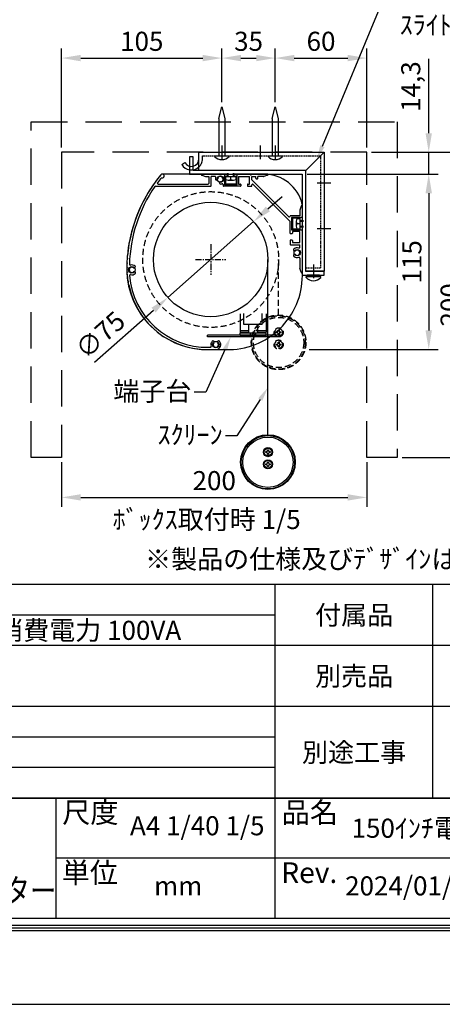
# Model space of a CAD drawing. Units: millimetres. Extents: x 0 to 8400, y 0 to 11880.
# Drawn here: x 2860 to 5076, y 0 to 5163 of the extents above; entities that cross this region are included whole.
import ezdxf
from ezdxf import colors
from ezdxf.entities.mleader import LeaderData, LeaderLine
from ezdxf.enums import TextEntityAlignment as Align
from ezdxf.math import Vec2, Vec3

# ---------------------------------------------------------------- set-up
doc = ezdxf.new("R2010")
doc.units = ezdxf.units.MM
doc.linetypes.add('CENTER', pattern=[50.8, 31.75, -6.35, 6.35, -6.35])
doc.linetypes.add('HIDDEN', pattern=[9.525, 6.35, -3.175])
doc.layers.get('Defpoints').update_dxf_attribs({"color": 4})
for name, color, linetype in [('box', 5, 'Continuous'), ('case', 1, 'Continuous'), ('case-cap', 3, 'Continuous'), ('etc', 150, 'Continuous'), ('kiji', 254, 'Continuous'), ('roller', 251, 'Continuous'), ('sita-pipe', 253, 'Continuous'), ('torituke-kanagu', 30, 'Continuous'), ('図枠', 2, 'Continuous'), ('文字', 7, 'Continuous')]:
    doc.layers.add(name, color=color, linetype=linetype)
doc.layers.add('寸法', color=6, linetype='Continuous', lineweight=0)
doc.dimstyles.new('拡大図', dxfattribs={"dimscale": 40, "dimtxt": 2.5, "dimasz": 2.5, "dimexe": 1.25, "dimexo": 0.625, "dimtad": 1, "dimlfac": 0.125, "dimtxsty": 'Standard', "dimcen": 2.5, "dimclrd": 6, "dimclre": 6, "dimclrt": 4, "dimadec": 0, "dimazin": 0, "dimtfac": 1, "dimtmove": 0, "dimatfit": 3, "dimldrblk": 'NONE', "dimfxl": 1, "dimarcsym": 0})

# ---------------------------------------------------------------- blocks, each defined once
blk = doc.blocks.new('*D47')
at = {"layer": 'Defpoints', "color": 0}
for p in [(3920, 4961.8), (3920, 4705.4), (3080, 4467.8)]:
    blk.add_point(p, dxfattribs=at)
at = {"layer": '寸法', "color": 6, "lineweight": -2}
for p, q in [((3080, 4492.8), (3080, 5011.8)), ((3920, 4730.4), (3920, 5011.8)), ((3180, 4961.8), (3820, 4961.8))]:
    blk.add_line(p, q, dxfattribs=at)
at = {"layer": '寸法', "color": 6}
for points in [[(3180, 4978.5), (3180, 4945.1), (3080, 4961.8)], [(3820, 4978.5), (3820, 4945.1), (3920, 4961.8)]]:
    blk.add_solid(points, dxfattribs=at)
at = {"layer": '寸法', "color": 4, "insert": (3500, 5036.8), "char_height": 100, "attachment_point": 5}
blk.add_mtext('105', dxfattribs=at)
blk = doc.blocks.new('_None')
blk = doc.blocks.new('*D36')
at = {"layer": 'Defpoints', "color": 0}
for p in [(4200, 4961.8), (3920, 4705.4), (4200, 4705.4)]:
    blk.add_point(p, dxfattribs=at)
at = {"layer": '寸法', "color": 6, "lineweight": -2}
for p, q in [((3920, 4730.4), (3920, 5011.8)), ((4200, 4730.4), (4200, 5011.8)), ((4020, 4961.8), (4100, 4961.8))]:
    blk.add_line(p, q, dxfattribs=at)
at = {"layer": '寸法', "color": 6}
for points in [[(4020, 4978.5), (4020, 4945.1), (3920, 4961.8)], [(4100, 4978.5), (4100, 4945.1), (4200, 4961.8)]]:
    blk.add_solid(points, dxfattribs=at)
at = {"layer": '寸法', "color": 4, "insert": (4060, 5036.8), "char_height": 100, "attachment_point": 5}
blk.add_mtext('35', dxfattribs=at)
blk = doc.blocks.new('*D37')
at = {"layer": 'Defpoints', "color": 0}
for p in [(4680, 4961.8), (4200, 4705.4), (4680, 4467.8)]:
    blk.add_point(p, dxfattribs=at)
at = {"layer": '寸法', "color": 6, "lineweight": -2}
for p, q in [((4200, 4730.4), (4200, 5011.8)), ((4680, 4492.8), (4680, 5011.8)), ((4300, 4961.8), (4580, 4961.8))]:
    blk.add_line(p, q, dxfattribs=at)
at = {"layer": '寸法', "color": 6}
for points in [[(4300, 4978.5), (4300, 4945.1), (4200, 4961.8)], [(4580, 4978.5), (4580, 4945.1), (4680, 4961.8)]]:
    blk.add_solid(points, dxfattribs=at)
at = {"layer": '寸法', "color": 4, "insert": (4440, 5036.8), "char_height": 100, "attachment_point": 5}
blk.add_mtext('60', dxfattribs=at)
blk = doc.blocks.new('*D38')
at = {"layer": 'Defpoints', "color": 0}
for p in [(4680, 4467.8), (4341.6, 4353.4), (5004.7, 4353.4)]:
    blk.add_point(p, dxfattribs=at)
at = {"layer": '寸法', "color": 6, "lineweight": -2}
for p, q in [((5004.7, 4567.8), (5004.7, 4957.4)), ((4705, 4467.8), (5054.7, 4467.8)), ((5004.7, 4353.4), (5004.7, 4467.8)), ((4366.6, 4353.4), (5054.7, 4353.4)), ((5004.7, 4253.4), (5004.7, 4153.4))]:
    blk.add_line(p, q, dxfattribs=at)
at = {"layer": '寸法', "color": 6}
for points in [[(4988, 4567.8), (5021.4, 4567.8), (5004.7, 4467.8)], [(4988, 4253.4), (5021.4, 4253.4), (5004.7, 4353.4)]]:
    blk.add_solid(points, dxfattribs=at)
at = {"layer": '寸法', "color": 4, "insert": (4923.4, 4812.6), "char_height": 100, "attachment_point": 5, "rotation": 90}
blk.add_mtext('14,3', dxfattribs=at)
blk = doc.blocks.new('*D39')
at = {"layer": 'Defpoints', "color": 0}
for p in [(4341.6, 4353.4), (4352.7, 3433.4), (5004.7, 3433.4)]:
    blk.add_point(p, dxfattribs=at)
at = {"layer": '寸法', "color": 6, "lineweight": -2}
for p, q in [((4366.6, 4353.4), (5054.7, 4353.4)), ((5004.7, 4253.4), (5004.7, 3533.4)), ((4377.7, 3433.4), (5054.7, 3433.4))]:
    blk.add_line(p, q, dxfattribs=at)
at = {"layer": '寸法', "color": 6}
for points in [[(4988, 4253.4), (5021.4, 4253.4), (5004.7, 4353.4)], [(4988, 3533.4), (5021.4, 3533.4), (5004.7, 3433.4)]]:
    blk.add_solid(points, dxfattribs=at)
at = {"layer": '寸法', "color": 4, "insert": (4929.7, 3893.4), "char_height": 100, "attachment_point": 5, "rotation": 90}
blk.add_mtext('115', dxfattribs=at)
blk = doc.blocks.new('*D48')
at = {"layer": 'Defpoints', "color": 0}
for p in [(4680, 4467.8), (4840, 2867.8), (5204.7, 2867.8)]:
    blk.add_point(p, dxfattribs=at)
at = {"layer": '寸法', "color": 6, "lineweight": -2}
for p, q in [((4705, 4467.8), (5254.7, 4467.8)), ((5204.7, 4367.8), (5204.7, 2967.8)), ((4865, 2867.8), (5254.7, 2867.8))]:
    blk.add_line(p, q, dxfattribs=at)
at = {"layer": '寸法', "color": 6}
for points in [[(5188, 4367.8), (5221.4, 4367.8), (5204.7, 4467.8)], [(5188, 2967.8), (5221.4, 2967.8), (5204.7, 2867.8)]]:
    blk.add_solid(points, dxfattribs=at)
at = {"layer": '寸法', "color": 4, "insert": (5129.7, 3667.8), "char_height": 100, "attachment_point": 5, "rotation": 90}
blk.add_mtext('200', dxfattribs=at)
blk = doc.blocks.new('*D49')
at = {"layer": 'Defpoints', "color": 0}
for p in [(3080, 2867.8), (4680, 2867.8), (4680, 2658.1)]:
    blk.add_point(p, dxfattribs=at)
at = {"layer": '寸法', "color": 6, "lineweight": -2}
for p, q in [((3080, 2842.8), (3080, 2608.1)), ((4680, 2842.8), (4680, 2608.1)), ((3180, 2658.1), (4580, 2658.1))]:
    blk.add_line(p, q, dxfattribs=at)
at = {"layer": '寸法', "color": 6}
for points in [[(3180, 2674.8), (3180, 2641.4), (3080, 2658.1)], [(4580, 2674.8), (4580, 2641.4), (4680, 2658.1)]]:
    blk.add_solid(points, dxfattribs=at)
at = {"layer": '寸法', "color": 4, "insert": (3880, 2733.1), "char_height": 100, "attachment_point": 5}
blk.add_mtext('200', dxfattribs=at)
blk = doc.blocks.new('*D51')
at = {"layer": 'Defpoints', "color": 0}
for p in [(4086.3, 4104.2), (3636.9, 3706.6)]:
    blk.add_point(p, dxfattribs=at)
at = {"layer": '寸法', "color": 6, "lineweight": -2}
for p, q in [((4161.2, 4170.4), (4236.1, 4236.7)), ((4086.3, 4104.2), (3636.9, 3706.6)), ((3252.6, 3366.6), (3562, 3640.3))]:
    blk.add_line(p, q, dxfattribs=at)
at = {"layer": '寸法', "color": 6}
for points in [[(4150.1, 4182.9), (4172.2, 4158), (4086.3, 4104.2)], [(3551, 3652.8), (3573.1, 3627.8), (3636.9, 3706.6)]]:
    blk.add_solid(points, dxfattribs=at)
at = {"layer": '寸法', "color": 4, "insert": (3290.8, 3500.5), "char_height": 100, "attachment_point": 5, "rotation": 41.5013}
blk.add_mtext('∅75', dxfattribs=at)

msp = doc.modelspace()

# ---------------------------------------------------------------- linework, layer by layer
at = {"layer": 'box', "linetype": 'HIDDEN', "ltscale": 30}
for p, q in [((2920, 4627.779), (4840, 4627.779)), ((2920, 2867.779), (2920, 4627.779)), ((4840, 4627.779), (4840, 2867.779)), ((3080, 4467.779), (3080, 2867.779)), ((4680, 4467.779), (3080, 4467.779)), ((4680, 2867.779), (4680, 4467.779)), ((3080, 2867.779), (2920, 2867.779)), ((4840, 2867.779), (4680, 2867.779))]:
    msp.add_line(p, q, dxfattribs=at)
at = {"layer": 'case'}
for p, q in [((3814.56, 4347.095), (3834.86, 4341.466)), ((3948, 4353.379), (3815.415, 4353.379)), ((3835.501, 4341.379), (3851.2, 4341.379)), ((3851.2, 4341.379), (3851.2, 4303.779)), ((3863.2, 4291.779), (3863.2, 4341.379)), ((3884.116, 4341.379), (3863.2, 4341.379)), ((3938.4, 4341.379), (3938.4, 4301.379)), ((3948, 4341.379), (3938.4, 4341.379)), ((3950.4, 4343.779), (3950.4, 4350.979)), ((3984, 4343.779), (3984, 4350.979)), ((4158.985, 4353.379), (3986.4, 4353.379)), ((3996, 4341.379), (3986.4, 4341.379)), ((3996, 4301.379), (3996, 4341.379)), ((4008, 4341.379), (4065.6, 4341.379)), ((4008, 4341.379), (4008, 4301.379)), ((4065.6, 4301.379), (4065.6, 4341.379)), ((4077.6, 4323.24), (4077.6, 4341.379)), ((4077.6, 4341.379), (4097.287, 4341.379)), ((4097.287, 4331.779), (4097.287, 4341.379)), ((4109.287, 4331.779), (4109.287, 4341.379)), ((4138.899, 4341.379), (4109.287, 4341.379)), ((4159.84, 4347.095), (4139.54, 4341.466)), ((3571.287, 4289.379), (3860.8, 4289.379)), ((3585.493, 4301.379), (3848.8, 4301.379)), ((3926.4, 4299.095), (3926.4, 4291.779)), ((4017.6, 4289.379), (3928.8, 4289.379)), ((3996, 4301.379), (3938.4, 4301.379)), ((4008, 4301.379), (4017.6, 4301.379)), ((4020, 4298.979), (4020, 4291.779)), ((4053.6, 4298.979), (4053.6, 4291.779)), ((4056, 4301.379), (4065.6, 4301.379)), ((4056, 4289.379), (4075.2, 4289.379)), ((4270.766, 4129.373), (4077.6, 4323.24)), ((4077.6, 4291.779), (4077.6, 4296.557)), ((4277.6, 4105.513), (4084.434, 4299.381)), ((4099.687, 4329.379), (4106.887, 4329.379)), ((4335.316, 4184.979), (4329.687, 4164.679)), ((4341.6, 4184.124), (4341.6, 4112.814)), ((4329.6, 4134.414), (4279.997, 4134.414)), ((4329.6, 4164.038), (4329.6, 4134.414)), ((4277.6, 4043.214), (4277.6, 4105.513)), ((4289.6, 4122.414), (4289.6, 4064.814)), ((4329.6, 4122.414), (4289.6, 4122.414)), ((4329.6, 4122.414), (4329.6, 4112.814)), ((4332, 4110.414), (4339.2, 4110.414)), ((4287.2, 4040.814), (4280, 4040.814)), ((4329.6, 4064.814), (4289.6, 4064.814)), ((4329.6, 4052.814), (4289.6, 4052.814)), ((4289.6, 4052.814), (4289.6, 4043.214)), ((4329.6, 4074.414), (4329.6, 4064.814)), ((4329.6, 3995.214), (4329.6, 4052.814)), ((4332, 4076.814), (4339.2, 4076.814)), ((4341.6, 4074.414), (4341.6, 3840.579)), ((4277.6, 4004.814), (4277.6, 3985.614)), ((4287.2, 4007.214), (4280, 4007.214)), ((4280, 3983.214), (4329.6, 3983.214)), ((4289.6, 4004.814), (4289.6, 3995.214)), ((4289.6, 3995.214), (4329.6, 3995.214)), ((4329.6, 3969.519), (4329.6, 3983.214)), ((4329.6, 3913.239), (4329.6, 3860.666)), ((4335.316, 3839.724), (4329.687, 3860.024)), ((3850.778, 3445.379), (3860.094, 3445.379)), ((3850.778, 3433.379), (3888.378, 3433.379))]:
    msp.add_line(p, q, dxfattribs=at)
for centre, radius, start, end in [((4193.097, 3858.777), 770.08, 140.385434, 168.929707), ((3607.568, 4343.419), 10, 242.291931, 140.385434), ((3815.415, 4350.179), 3.2, 90, 254.501832), ((3835.501, 4343.779), 2.4, 254.501842, 270), ((3884.116, 4337.379), 4, 340.528779, 90), ((3912.4, 4327.379), 14, 272.457584, 177.542428), ((3948, 4350.979), 2.4, 0, 90), ((3948, 4343.779), 2.4, 270, 0), ((3986.4, 4350.979), 2.4, 90, 180), ((3986.4, 4343.779), 2.4, 180, 270), ((4138.899, 4343.779), 2.4, 270, 285.498178), ((4158.985, 4350.179), 3.2, 285.498168, 90), ((4193.097, 3858.777), 758.08, 145.547308, 178.388197), ((3571.287, 4285.379), 4, 90, 145.547305), ((3585.493, 4305.379), 4, 143.683306, 270), ((4193.097, 3858.777), 758.08, 141.124996, 143.683306), ((3848.8, 4303.779), 2.4, 270, 0), ((3860.8, 4291.779), 2.4, 270, 0), ((3892.418, 4328.237), 6, 177.542396, 357.542397), ((3912.4, 4327.379), 26, 160.528779, 177.542397), ((3913.258, 4307.397), 6, 92.457603, 272.457656), ((3912.4, 4327.379), 26, 272.457615, 289.471221), ((3922.4, 4299.095), 4, 0, 109.471221), ((3928.8, 4291.779), 2.4, 180, 270), ((4017.6, 4298.979), 2.4, 0, 90), ((4017.6, 4291.779), 2.4, 270, 0), ((4056, 4298.979), 2.4, 90, 180), ((4056, 4291.779), 2.4, 180, 270), ((4075.2, 4291.779), 2.4, 270, 0), ((4081.6, 4296.557), 4, 44.896165, 180), ((4099.687, 4331.779), 2.4, 180, 270), ((4106.887, 4331.779), 2.4, 270, 0), ((4338.4, 4184.124), 3.2, 0, 164.501827), ((4273.6, 4132.196), 4, 224.896175, 358.373873), ((4279.997, 4132.014), 2.4, 90, 178.373866), ((4332, 4164.038), 2.4, 164.501837, 180), ((4332, 4112.814), 2.4, 180, 270), ((4339.2, 4112.814), 2.4, 270, 0), ((4280, 4043.214), 2.4, 180, 270), ((4287.2, 4043.214), 2.4, 270, 0), ((4332, 4074.414), 2.4, 90, 180), ((4339.2, 4074.414), 2.4, 0, 90), ((3473.346, 3964.465), 44.212, 155.72414, 187.568552), ((3477.452, 3987.067), 44.628, 153.983303, 185.690311), ((4280, 4004.814), 2.4, 90, 180), ((4280, 3985.614), 2.4, 180, 270), ((4287.2, 4004.814), 2.4, 0, 90), ((3467.561, 3919.163), 43.635, 159.223138, 191.261283), ((3470.053, 3941.828), 43.882, 157.470182, 189.424862), ((4301.677, 3956.115), 6, 132.542397, 312.542414), ((4301.677, 3926.643), 6, 47.457603, 227.457624), ((4315.2, 3941.379), 26, 69.716431, 132.542409), ((4315.2, 3941.379), 14, 227.457592, 132.54239), ((4325.6, 3969.519), 4, 249.716431, 0), ((3464.95, 3873.783), 43.379, 162.756554, 194.882136), ((3465.862, 3896.479), 43.468, 160.984699, 193.079754), ((3439.315, 3879.987), 4, 178.388197, 286.770671), ((3447.972, 3851.263), 26, 47.456909, 106.770671), ((4315.2, 3941.379), 26, 227.457608, 290.283569), ((4325.6, 3913.239), 4, 0, 110.283569), ((3464.385, 3851.14), 42.928, 164.457993, 196.925339), ((3463.242, 3829.626), 40.931, 167.274017, 201.473075), ((3447.972, 3851.263), 14, 47.457603, 312.542397), ((3440.406, 3822.233), 4, 75.393342, 184.618603), ((3844.645, 3854.889), 409.556, 184.618603, 270.858092), ((3447.972, 3851.263), 26, 255.393342, 312.541703), ((3461.494, 3865.999), 6, 227.457603, 47.454595), ((3461.494, 3836.527), 6, 312.539388, 132.542397), ((4332, 3860.666), 2.4, 180, 195.498182), ((4338.4, 3840.579), 3.2, 195.498183, 0), ((3466.158, 3808.417), 41.476, 171.367074, 205.375353), ((3470.951, 3787.362), 42.394, 175.56278, 209.25842), ((3843.261, 3851.263), 417.952, 191.681188, 271.030678), ((3888.378, 3459.379), 26, 137.457589, 199.471221), ((3873.643, 3472.902), 6, 317.457603, 137.457603), ((3888.378, 3459.379), 14, 137.45758, 42.542411), ((3888.378, 3459.379), 26, 270, 42.542385), ((3903.114, 3472.902), 6, 42.542346, 222.542397), ((3860.094, 3449.379), 4, 270, 19.471221)]:
    msp.add_arc(centre, radius, start, end, dxfattribs=at)
for p in [(4071.673, 4349.056), (3434.217, 3854.642)]:
    msp.add_point(p, dxfattribs=at)
at = {"layer": 'case-cap'}
for p, q in [((3934.4, 4353.379), (3608.99, 4353.379)), ((3934.4, 4353.379), (3934.4, 4297.379)), ((4000, 4353.379), (4142.194, 4353.379)), ((4000, 4297.379), (4000, 4353.379)), ((3934.4, 4297.379), (4000, 4297.379)), ((4341.6, 4194.82), (4341.6, 4126.414)), ((4285.6, 4126.414), (4285.6, 4060.814)), ((4341.6, 4126.414), (4285.6, 4126.414)), ((4285.6, 4060.814), (4341.6, 4060.814)), ((4341.6, 4060.814), (4341.6, 3854.718)), ((4341.6, 4060.814), (4341.6, 3840.579)), ((3850.778, 3433.379), (3889.146, 3433.39)), ((3869.962, 3433.385), (3961.895, 3433.379))]:
    msp.add_line(p, q, dxfattribs=at)
for centre in [(3912.4, 4327.379), (4315.2, 3941.379), (3447.972, 3851.263), (3888.378, 3459.379)]:
    msp.add_circle(centre, 16.8, dxfattribs=at)
for centre, radius, start, end in [((4200.309, 3853.708), 778.713, 140.565852, 180.179917), ((3607.868, 4342.943), 10.496, 83.865313, 149.063749), ((4141.455, 4147.782), 205.598, 13.225499, 89.794028), ((3845.269, 3857.052), 423.709, 180.782807, 270.745043), ((3953.548, 3821.796), 388.506, 271.231159, 2.771186)]:
    msp.add_arc(centre, radius, start, end, dxfattribs=at)
at = {"layer": 'Defpoints'}
msp.add_lwpolyline([(0, 0), (8400, 0), (8400, 11880), (0, 11880)], close=True, dxfattribs=at)
at = {"layer": 'etc'}
for p, q in [((3904, 4645.666), (3920, 4705.379)), ((3920, 4705.379), (3936, 4645.666)), ((4184, 4645.666), (4200, 4705.379)), ((4200, 4705.379), (4216, 4645.666)), ((3904, 4645.666), (3904, 4449.379)), ((3936, 4645.666), (3936, 4449.379)), ((4184, 4645.666), (4184, 4449.379)), ((4216, 4645.666), (4216, 4449.379)), ((3882.24, 4449.379), (3957.76, 4449.379)), ((3882.24, 4449.379), (3882.24, 4446.179)), ((3957.76, 4449.379), (3957.76, 4446.179)), ((4162.24, 4449.379), (4162.24, 4446.179)), ((4162.24, 4449.379), (4237.76, 4449.379)), ((4237.76, 4449.379), (4237.76, 4446.179)), ((3940, 4324.608), (3940, 4341.379)), ((3940, 4341.379), (3994.4, 4341.379)), ((3951.2, 4341.379), (3951.2, 4358.979)), ((3953.6, 4341.379), (3953.6, 4358.979)), ((3967.2, 4324.608), (3967.2, 4341.379)), ((3980.8, 4341.379), (3980.8, 4358.979)), ((3983.2, 4341.379), (3983.2, 4358.979)), ((3994.4, 4324.608), (3994.4, 4341.379)), ((3953.6, 4322.179), (3980.8, 4322.179)), ((4310.4, 4107.214), (4310.4, 4080.014)), ((4312.829, 4120.814), (4329.6, 4120.814)), ((4312.829, 4093.614), (4329.6, 4093.614)), ((4329.6, 4120.814), (4329.6, 4066.414)), ((4329.6, 4109.614), (4347.2, 4109.614)), ((4329.6, 4107.214), (4347.2, 4107.214)), ((4329.6, 4080.014), (4347.2, 4080.014)), ((4312.829, 4066.414), (4329.6, 4066.414)), ((4329.6, 4077.614), (4347.2, 4077.614)), ((4368, 3823.779), (4368, 3815.779)), ((4432, 3823.779), (4368, 3823.779)), ((4432, 3815.779), (4432, 3823.779)), ((4361.212, 3811.632), (4361.212, 3815.779)), ((4361.212, 3815.779), (4438.788, 3815.779)), ((4368, 3819.779), (4432, 3819.779)), ((4368, 3815.779), (4432, 3815.779)), ((4400, 3819.779), (4396, 3815.779)), ((4404, 3819.779), (4400, 3815.779)), ((4438.788, 3811.632), (4438.788, 3815.779)), ((4015.979, 3621.529), (4015.979, 3531.838)), ((4036, 3565.56), (4036, 3621.56)), ((4132, 3565.56), (4132, 3621.56)), ((4151.979, 3621.529), (4151.979, 3531.838)), ((4132, 3565.56), (4036, 3565.56)), ((4060, 3565.56), (4060, 3521.56)), ((4108, 3521.56), (4108, 3565.56)), ((4015.979, 3531.838), (4016.015, 3524.729)), ((4060, 3531.838), (4015.979, 3531.838)), ((4016.015, 3524.729), (4060, 3524.729)), ((4016.031, 3521.56), (4069.631, 3521.56)), ((4016.031, 3509.56), (4016.031, 3521.56)), ((4069.631, 3509.56), (4069.631, 3521.56)), ((4069.631, 3521.56), (4098.431, 3521.56)), ((4098.431, 3509.56), (4098.431, 3521.56)), ((4098.431, 3521.56), (4152.031, 3521.56)), ((4151.979, 3531.838), (4108, 3531.838)), ((4108, 3524.729), (4151.979, 3524.729)), ((4151.979, 3531.838), (4151.979, 3524.729)), ((4152.031, 3509.56), (4152.031, 3521.56)), ((4228.031, 3509.56), (3844.031, 3509.56)), ((3844.031, 3499.96), (3844.031, 3509.56)), ((4228.031, 3499.96), (3844.031, 3499.96)), ((4016.031, 3509.56), (4069.631, 3509.56)), ((4069.631, 3509.56), (4098.431, 3509.56)), ((4098.431, 3509.56), (4152.031, 3509.56)), ((4228.031, 3509.56), (4228.031, 3499.96))]:
    msp.add_line(p, q, dxfattribs=at)
at = {"layer": 'etc', "linetype": 'HIDDEN', "ltscale": 0.5}
for p, q in [((4068.031, 3509.56), (4068.031, 3499.96)), ((4100.031, 3509.56), (4100.031, 3499.96))]:
    msp.add_line(p, q, dxfattribs=at)
at = {"layer": 'etc'}
for centre, radius, start, end in [((3920, 4480.702), 51.163, 222.435939, 317.564061), ((4200, 4480.702), 51.163, 222.435939, 317.564061), ((3953.6, 4361.461), 39.282, 249.743842, 290.256158), ((3980.8, 4361.461), 39.282, 249.743842, 290.256158), ((4349.682, 4107.214), 39.282, 159.743842, 200.256158), ((4349.682, 4080.014), 39.282, 159.743842, 200.256158), ((4400, 3846.809), 52.364, 222.205469, 317.794567)]:
    msp.add_arc(centre, radius, start, end, dxfattribs=at)
at = {"layer": 'kiji'}
msp.add_line((4161.6, 2986.567), (4161.6, 3905.379), dxfattribs=at)
at = {"layer": 'kiji', "linetype": 'HIDDEN', "ltscale": 5}
msp.add_line((4217.6, 3614.422), (4217.6, 3905.379), dxfattribs=at)
msp.add_circle((3861.6, 3905.379), 356, dxfattribs=at)
at = {"layer": 'roller', "linetype": 'CENTER'}
for p, q in [((3861.6, 3985.379), (3861.6, 3825.379)), ((3781.6, 3905.379), (3941.6, 3905.379))]:
    msp.add_line(p, q, dxfattribs=at)
at = {"layer": 'roller'}
msp.add_circle((3861.6, 3905.379), 300, dxfattribs=at)
at = {"layer": 'sita-pipe', "linetype": 'HIDDEN', "ltscale": 5}
for p, q in [((4205.85, 3521.011), (4205.85, 3526.011)), ((4205.85, 3526.011), (4210.1, 3526.011)), ((4210.1, 3521.011), (4205.85, 3521.011)), ((4215.1, 3535.261), (4220.1, 3535.261)), ((4215.1, 3531.011), (4215.1, 3535.261)), ((4215.1, 3511.761), (4215.1, 3516.011)), ((4220.1, 3511.761), (4215.1, 3511.761)), ((4220.1, 3535.261), (4220.1, 3531.011)), ((4220.1, 3516.011), (4220.1, 3511.761)), ((4225.1, 3526.011), (4229.35, 3526.011)), ((4229.35, 3521.011), (4225.1, 3521.011)), ((4229.35, 3526.011), (4229.35, 3521.011)), ((4205.85, 3457.011), (4205.85, 3462.011)), ((4205.85, 3462.011), (4210.1, 3462.011)), ((4215.1, 3471.261), (4220.1, 3471.261)), ((4215.1, 3467.011), (4215.1, 3471.261)), ((4220.1, 3471.261), (4220.1, 3467.011)), ((4225.1, 3462.011), (4229.35, 3462.011)), ((4229.35, 3462.011), (4229.35, 3457.011)), ((4210.1, 3457.011), (4205.85, 3457.011)), ((4215.1, 3447.761), (4215.1, 3452.011)), ((4220.1, 3447.761), (4215.1, 3447.761)), ((4220.1, 3452.011), (4220.1, 3447.761)), ((4229.35, 3457.011), (4225.1, 3457.011))]:
    msp.add_line(p, q, dxfattribs=at)
at = {"layer": 'sita-pipe'}
for p, q in [((4149.85, 2893.156), (4149.85, 2898.156)), ((4149.85, 2898.156), (4154.1, 2898.156)), ((4154.1, 2893.156), (4149.85, 2893.156)), ((4159.1, 2907.406), (4164.1, 2907.406)), ((4159.1, 2903.156), (4159.1, 2907.406)), ((4164.1, 2907.406), (4164.1, 2903.156)), ((4169.1, 2898.156), (4173.35, 2898.156)), ((4173.35, 2893.156), (4169.1, 2893.156)), ((4173.35, 2898.156), (4173.35, 2893.156)), ((4159.1, 2883.906), (4159.1, 2888.156)), ((4164.1, 2883.906), (4159.1, 2883.906)), ((4159.1, 2843.406), (4164.1, 2843.406)), ((4159.1, 2839.156), (4159.1, 2843.406)), ((4164.1, 2888.156), (4164.1, 2883.906)), ((4164.1, 2843.406), (4164.1, 2839.156)), ((4149.85, 2829.156), (4149.85, 2834.156)), ((4149.85, 2834.156), (4154.1, 2834.156)), ((4154.1, 2829.156), (4149.85, 2829.156)), ((4159.1, 2819.906), (4159.1, 2824.156)), ((4164.1, 2819.906), (4159.1, 2819.906)), ((4164.1, 2824.156), (4164.1, 2819.906)), ((4169.1, 2834.156), (4173.35, 2834.156)), ((4173.35, 2829.156), (4169.1, 2829.156)), ((4173.35, 2834.156), (4173.35, 2829.156))]:
    msp.add_line(p, q, dxfattribs=at)
at = {"layer": 'sita-pipe', "linetype": 'HIDDEN', "ltscale": 5}
for centre, radius in [((4217.6, 3471.261), 143.161), ((4217.6, 3470.422), 140), ((4217.6, 3470.422), 131.775), ((4217.6, 3523.511), 24), ((4217.6, 3523.511), 20), ((4217.6, 3459.511), 24), ((4217.6, 3459.511), 20)]:
    msp.add_circle(centre, radius, dxfattribs=at)
at = {"layer": 'sita-pipe'}
for centre, radius in [((4161.6, 2843.406), 143.161), ((4161.6, 2842.567), 140), ((4161.6, 2842.567), 131.775), ((4161.6, 2895.656), 24), ((4161.6, 2895.656), 20), ((4161.6, 2831.656), 24), ((4161.6, 2831.656), 20)]:
    msp.add_circle(centre, radius, dxfattribs=at)
at = {"layer": 'sita-pipe', "linetype": 'HIDDEN', "ltscale": 5}
for centre, start, end in [((4210.1, 3531.011), 270, 0), ((4210.1, 3516.011), 0, 90), ((4225.1, 3531.011), 180, 270), ((4225.1, 3516.011), 90, 180), ((4210.1, 3467.011), 270, 0), ((4225.1, 3467.011), 180, 270), ((4210.1, 3452.011), 0, 90), ((4225.1, 3452.011), 90, 180)]:
    msp.add_arc(centre, 5, start, end, dxfattribs=at)
at = {"layer": 'sita-pipe'}
for centre, start, end in [((4154.1, 2903.156), 270, 0), ((4154.1, 2888.156), 0, 90), ((4169.1, 2903.156), 180, 270), ((4169.1, 2888.156), 90, 180), ((4154.1, 2839.156), 270, 0), ((4154.1, 2824.156), 0, 90), ((4169.1, 2839.156), 180, 270), ((4169.1, 2824.156), 90, 180)]:
    msp.add_arc(centre, 5, start, end, dxfattribs=at)
at = {"layer": 'torituke-kanagu', "ltscale": 0.1}
for p, q in [((3920, 4503.779), (3920, 4431.779)), ((4120, 4503.779), (4120, 4431.779)), ((4200, 4503.779), (4200, 4431.779)), ((4420, 4307.779), (4492, 4307.779)), ((4420, 4067.779), (4492, 4067.779)), ((4400, 3879.779), (4400, 3807.779))]:
    msp.add_line(p, q, dxfattribs=at)
at = {"layer": 'torituke-kanagu'}
for p, q in [((3750.8, 4443.779), (3750.8, 4353.379)), ((3769.2, 4443.779), (3750.8, 4443.779)), ((3769.2, 4371.779), (3769.2, 4443.779)), ((3800, 4371.779), (3800, 4467.779)), ((3800, 4467.779), (4456, 4467.779)), ((3818.4, 4433.379), (3818.4, 4449.379)), ((4360, 4371.779), (4456, 4467.779)), ((4456, 4467.779), (4456, 3843.779)), ((3709.424, 4404.179), (3725.359, 4413.379)), ((3750.8, 4353.379), (4341.6, 4353.379)), ((4360, 4371.779), (3769.2, 4371.779)), ((4360, 4371.779), (3800, 4371.779)), ((4341.6, 4353.379), (4341.6, 3823.779)), ((4360, 3843.779), (4360, 4371.779)), ((4360, 3842.179), (4360, 4371.779)), ((4341.6, 3823.779), (4456, 3823.779)), ((4456, 3843.779), (4360, 3843.779)), ((4456, 3842.179), (4360, 3842.179)), ((4456, 3823.779), (4456, 3842.179))]:
    msp.add_line(p, q, dxfattribs=at)
at = {"layer": 'torituke-kanagu', "linetype": 'HIDDEN'}
for p, q in [((3818.4, 4449.379), (4437.6, 4449.379)), ((4437.6, 4449.379), (4437.6, 3862.179)), ((4360, 3862.179), (4437.6, 3862.179))]:
    msp.add_line(p, q, dxfattribs=at)
at = {"layer": 'torituke-kanagu'}
for radius, end in [(58.4, 313.230221), (40, 0)]:
    msp.add_arc((3760, 4433.379), radius, 210, end, dxfattribs=at)
at = {"layer": 'torituke-kanagu', "linetype": 'HIDDEN', "ltscale": 0.5}
msp.add_arc((3760, 4433.379), 58.4, 313.230221, 0, dxfattribs=at)
at = {"layer": '図枠', "color": 2}
for p, q in [((8135.411, 2201.055), (264.589, 2201.055)), ((4200, 450.185), (4200, 2201.055)), ((5026.667, 1081.055), (5026.667, 2201.055)), ((4200, 2041.055), (264.589, 2041.055)), ((8135.411, 1881.055), (264.589, 1881.055)), ((8135.411, 1561.055), (264.589, 1561.055)), ((4200, 1401.055), (264.589, 1401.055)), ((4200, 1241.055), (264.589, 1241.055)), ((8135.411, 1081.055), (264.589, 1081.055)), ((264.589, 1081.055), (8135.411, 1081.055)), ((3048.712, 1081.055), (3048.712, 450.185)), ((8135.411, 765.62), (3048.712, 765.62)), ((8135.411, 450.185), (264.589, 450.185))]:
    msp.add_line(p, q, dxfattribs=at)
for points in [[(200, 385.596), (200, 11494.404), (8200, 11494.404), (8200, 385.596)], [(213.519, 399.114), (213.519, 11480.886), (8186.481, 11480.886), (8186.481, 399.114)], [(227.037, 412.633), (227.037, 11467.367), (8172.963, 11467.367), (8172.963, 412.633)]]:
    msp.add_lwpolyline(points, close=True, dxfattribs=at)

# ---------------------------------------------------------------- texts
at = {"layer": '図枠'}
msp.add_text('※製品の仕様及びﾃﾞｻﾞｲﾝは改善等のために予告なく変更する場合があります。', height=100, dxfattribs=at).set_placement((3517.48, 2284.696))
for s, p in [('尺度', (3082.922, 1005.951)), ('品名', (4234.21, 1005.951)), ('単位', (3080.429, 690.516)), ('Rev.', (4231.717, 690.516))]:
    msp.add_text(s, height=108.1487, dxfattribs=at).set_placement(p, align=Align.MIDDLE_LEFT)
at = {"layer": '図枠', "oblique": 10, "width": 0.8}
msp.add_text('近畿エデュケーションセンター', height=126.04167, dxfattribs=at).set_placement((1125.635, 596.249), align=Align.MIDDLE_LEFT)
at = {"layer": '文字'}
msp.add_text('ﾎﾞｯｸｽ取付時 1/5', height=100, dxfattribs=at).set_placement((3347.427, 2492.243))
for s, p in [('付属品', (4613.333, 2041.055)), ('別売品', (4613.333, 1721.055)), ('別途工事', (4613.333, 1321.055))]:
    msp.add_text(s, height=100, dxfattribs=at).set_placement(p, align=Align.MIDDLE_CENTER)
for s, p in [('ﾛｰﾗｰ内蔵型\u3000消費電流 1A 消費電力 100VA', (1157.922, 1961.055)), ('150ｲﾝﾁ電動ｽｸﾘｰﾝ ｹｰｽﾀｲﾌﾟ(HD16:9ﾌｫｰﾏｯﾄ)\u3000全白', (4600, 923.337))]:
    msp.add_text(s, height=100, dxfattribs=at).set_placement(p, align=Align.MIDDLE_LEFT)
for s, p in [('A4 1/40 1/5', (3791.023, 923.337)), ('2024/01/05', (4922.556, 607.902)), ('mm', (3691.023, 607.902))]:
    msp.add_text(s, height=100, dxfattribs=at).set_placement(p, align=Align.MIDDLE)

# ---------------------------------------------------------------- dimensions: what is measured, and where the dimension line sits
at = {"layer": '寸法'}
for base, p1, p2, picture, middle in [((3920, 4961.802), (3080, 4467.779), (3920, 4705.379), '*D47', (3500, 5036.802)), ((4200, 4961.802), (3920, 4705.379), (4200, 4705.379), '*D36', (4060, 5036.802)), ((4680, 4961.802), (4200, 4705.379), (4680, 4467.779), '*D37', (4440, 5036.802)), ((4680, 2658.105), (3080, 2867.779), (4680, 2867.779), '*D49', (3880, 2733.105))]:
    dim = msp.add_linear_dim(base=base, p1=p1, p2=p2, dimstyle='拡大図', dxfattribs=at)
    dim.commit()
    dim.dimension.update_dxf_attribs({"geometry": picture, "text_midpoint": middle})
dim = msp.add_linear_dim(base=(5004.707, 4353.379), p1=(4680, 4467.779), p2=(4341.6, 4353.379), angle=90, dimstyle='拡大図', dxfattribs=at)
dim.commit()
dim.dimension.update_dxf_attribs({"geometry": '*D38', "text_midpoint": (5004.707, 4812.576), "dimtype": 160})
for base, p1, p2, picture, middle in [((5204.707, 2867.779), (4680, 4467.779), (4840, 2867.779), '*D48', (5129.707, 3667.779)), ((5004.707, 3433.39), (4341.6, 4353.379), (4352.732, 3433.39), '*D39', (4929.707, 3893.385))]:
    dim = msp.add_linear_dim(base=base, p1=p1, p2=p2, angle=90, dimstyle='拡大図', dxfattribs=at)
    dim.commit()
    dim.dimension.update_dxf_attribs({"geometry": picture, "text_midpoint": middle})
dim = msp.add_diameter_dim_2p(p1=(4086.282, 4104.17), p2=(3636.918, 3706.588), dimstyle='拡大図', dxfattribs=at)
dim.commit()
dim.dimension.update_dxf_attribs({"geometry": '*D51', "text_midpoint": (3340.507, 3444.335), "dimtype": 163})

# ---------------------------------------------------------------- leaders
ml = msp.add_multileader_mtext('Standard', dxfattribs=at)
ml.set_content('取付金具\\Pｽﾗｲﾄﾞ可能', color=256)
ml.set_leader_properties()
ml.build(insert=Vec2(0, 0))
ml.multileader.update_dxf_attribs({"dogleg_length": 2, "arrow_head_size": 75, "scale": 30})
ctx = ml.context
ctx.base_point, ctx.scale, ctx.char_height, ctx.arrow_head_size, ctx.landing_gap_size, ctx.plane_origin = Vec3(4837.773, 5296.844), 30, 100, 75, 15, Vec3(4418.318, 4610.893)
notes = []
notes.append((ctx, [(0, (1, 1, 0), (4777.773, 5296.844), (1, 0), 60, [(0, [(4418.318, 4430.437)], 0, [])])]))
ctx.mtext.insert, ctx.mtext.flow_direction = Vec3(4852.773, 5352.681), 5
ml = msp.add_multileader_mtext('Standard', dxfattribs=at)
ml.set_content('端子台', color=256)
ml.set_leader_properties()
ml.build(insert=Vec2(0, 0))
ml.multileader.update_dxf_attribs({"dogleg_length": 2, "arrow_head_size": 75, "scale": 30})
ctx = ml.context
ctx.base_point, ctx.scale, ctx.char_height, ctx.arrow_head_size, ctx.landing_gap_size, ctx.plane_origin = Vec3(3373.476, 3209.377), 30, 100, 75, 15, Vec3(3966.528, 3700.271)
ctx.text_align_type = 2
notes.append((ctx, [(1, (1, 1, 0), (3835.558, 3209.377), (-1, 0), 60, [(0, [(3966.528, 3499.953)], 0, [])])]))
ctx.mtext.insert, ctx.mtext.alignment, ctx.mtext.flow_direction = Vec3(3760.558, 3264.96), 3, 5
ml = msp.add_multileader_mtext('Standard', dxfattribs=at)
ml.set_content('ｽｸﾘｰﾝ', color=256)
ml.set_leader_properties()
ml.build(insert=Vec2(0, 0))
ml.multileader.update_dxf_attribs({"dogleg_length": 2, "arrow_head_size": 75, "scale": 30})
ctx = ml.context
ctx.base_point, ctx.scale, ctx.char_height, ctx.arrow_head_size, ctx.landing_gap_size, ctx.plane_origin = Vec3(3592.149, 2980.831), 30, 100, 75, 15, Vec3(4161.957, 3435.076)
ctx.text_align_type = 2
notes.append((ctx, [(1, (1, 1, 0), (3998.9, 2980.831), (-1, 0), 60, [(0, [(4161.957, 3234.758)], 0, [])])]))
ctx.mtext.insert, ctx.mtext.alignment, ctx.mtext.flow_direction = Vec3(3923.9, 3036.669), 3, 5
for ctx, leaders in notes:
    for number, flags, end, landing, length, lines in leaders:
        leader = LeaderData()
        leader.index, (leader.has_last_leader_line, leader.has_dogleg_vector, leader.attachment_direction) = number, flags
        leader.last_leader_point, leader.dogleg_vector, leader.dogleg_length = Vec3(end), Vec3(landing), length
        for number, points, colour, breaks in lines:
            line = LeaderLine()
            line.index, line.vertices, line.color, line.breaks = number, Vec3.list(points), colors.encode_raw_color(colour), breaks
            leader.lines.append(line)
        ctx.leaders.append(leader)

doc.saveas('drawing.dxf')
